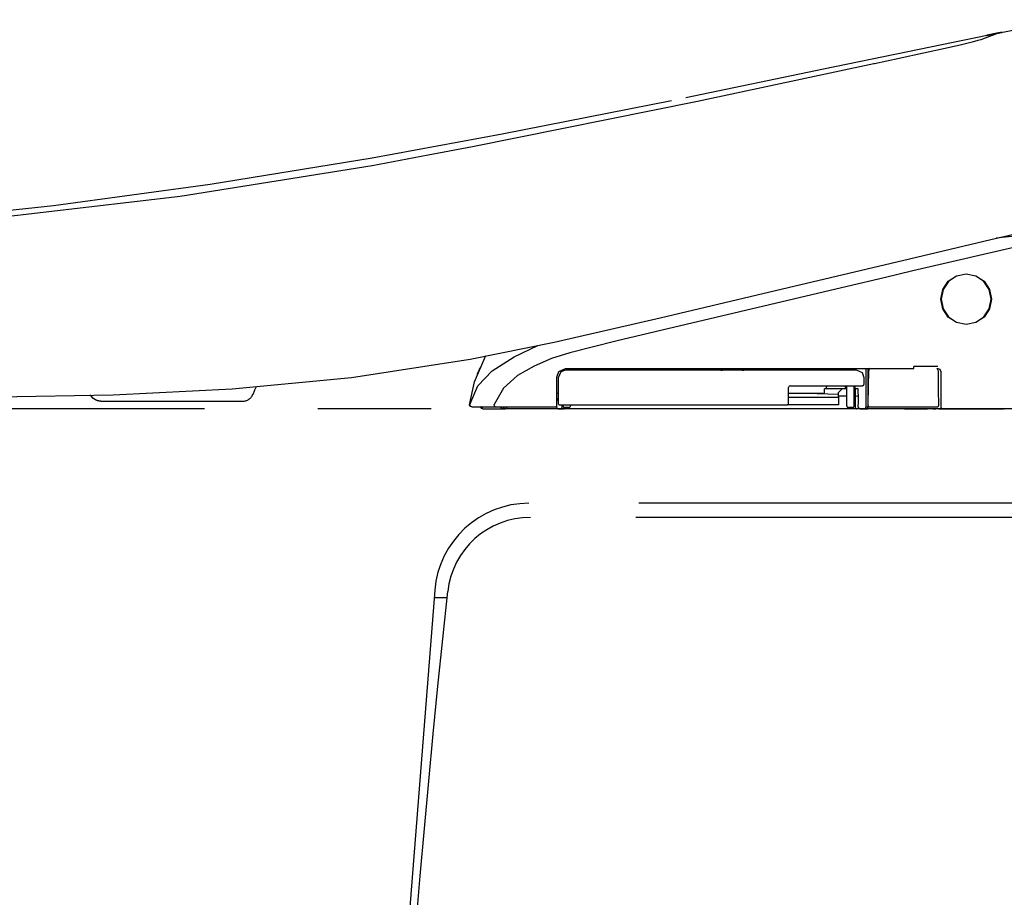
# Model space of a CAD drawing. Units: millimetres. Extents: x -395 to -10, y 7 to 287.
# Drawn here: x -117 to -104, y 136 to 147 of the extents above; entities that cross this region are included whole.
import ezdxf

# ---------------------------------------------------------------- set-up
doc = ezdxf.new("R2010")
doc.units = ezdxf.units.MM
doc.linetypes.add('PHANTOM', pattern=[15, 7.5, -1.5, 1.5, -1.5, 1.5, -1.5])
doc.styles.get("Standard").update_dxf_attribs({"font": 'ROMANS', "bigfont": 'BIGFONT'})
doc.dimstyles.new('ISO-25', dxfattribs={"dimtxt": 2.5, "dimasz": 2.5, "dimexe": 1.25, "dimexo": 0.625, "dimtad": 1, "dimtxsty": 'Standard', "dimcen": 2.5, "dimadec": 0, "dimazin": 0, "dimtfac": 1, "dimtmove": 0, "dimatfit": 3, "dimfxl": 1, "dimarcsym": 0})

# ---------------------------------------------------------------- blocks, each defined once
blk = doc.blocks.new('VIS-UWFDA_N0009')
at = {"color": 112, "linetype": 'PHANTOM'}
for p, q in [((-107.988, 142.673), (-107.966, 142.673)), ((-107.705, 142.671), (-107.988, 142.673)), ((-107.966, 142.673), (-107.966, 142.681)), ((-107.705, 142.671), (-107.705, 142.683)), ((-107.683, 142.671), (-107.705, 142.671)), ((-107.683, 142.683), (-107.683, 142.671)), ((-106.043, 142.699), (-106.043, 142.189)), ((-106.018, 142.696), (-106.018, 142.699)), ((-106.616, 142.389), (-106.616, 142.429)), ((-106.579, 142.429), (-106.616, 142.429)), ((-106.592, 142.469), (-106.592, 142.454)), ((-106.323, 142.429), (-106.579, 142.429)), ((-106.383, 142.429), (-106.433, 142.379)), ((-106.343, 142.454), (-106.343, 142.469)), ((-106.323, 142.204), (-106.323, 142.469)), ((-106.223, 142.204), (-106.223, 142.469)), ((-106.223, 142.429), (-106.213, 142.429)), ((-106.641, 142.364), (-107.093, 142.364)), ((-107.093, 142.317), (-106.433, 142.317)), ((-106.433, 142.354), (-106.855, 142.364)), ((-106.433, 142.329), (-106.433, 142.379)), ((-106.433, 142.329), (-106.433, 142.216)), ((-106.323, 142.329), (-106.433, 142.329)), ((-99.823, 142.164), (-126.973, 142.164)), ((-110.888, 142.164), (-110.838, 142.164)), ((-110.138, 142.164), (-110.838, 142.164)), ((-110.113, 142.164), (-110.063, 142.164)), ((-110.078, 142.215), (-110.078, 142.204)), ((-106.238, 142.164), (-110.063, 142.164)), ((-110.003, 142.179), (-110.053, 142.179)), ((-109.978, 142.215), (-109.978, 142.204)), ((-106.433, 142.216), (-107.111, 142.216)), ((-106.248, 142.179), (-106.298, 142.179)), ((-106.188, 142.164), (-106.238, 142.164)), ((-106.093, 142.164), (-106.043, 142.164)), ((-106.068, 142.189), (-106.043, 142.189)), ((-106.043, 142.164), (-106.043, 142.189)), ((-106.043, 142.189), (-106.018, 142.189)), ((-105.103, 142.164), (-106.043, 142.164)), ((-105.25, 142.164), (-105.253, 142.164)), ((-105.2, 142.163), (-105.25, 142.164)), ((-105.183, 142.163), (-105.2, 142.163)), ((-105.103, 142.164), (-105.053, 142.164)), ((-101.573, 140.914), (-110.528, 140.914)), ((-101.573, 140.914), (-110.516, 140.914)), ((-101.613, 140.727), (-110.51, 140.727)), ((-111.774, 139.766), (-112.566, 129.7)), ((-111.613, 139.664), (-111.782, 139.664))]:
    blk.add_line(p, q, dxfattribs=at)
for points in [[(-104.308, 147.137), (-103.806, 147.233), (-103.16, 147.311)], [(-108.451, 146.283), (-106.632, 146.659), (-105.514, 146.89), (-104.464, 147.105)], [(-104.32, 147.134), (-104.362, 147.117), (-104.432, 147.09), (-104.55, 147.047)], [(-104.469, 147.104), (-104.475, 147.103), (-104.475, 147.103), (-104.475, 147.103), (-104.475, 147.103), (-104.475, 147.103), (-104.475, 147.103), (-104.475, 147.103), (-104.475, 147.103), (-104.475, 147.103), (-104.475, 147.103), (-104.469, 147.104)], [(-104.469, 147.104), (-104.475, 147.103), (-104.475, 147.103), (-104.475, 147.103), (-104.475, 147.103), (-104.475, 147.103), (-104.475, 147.103), (-104.475, 147.103), (-104.475, 147.103), (-104.475, 147.103), (-104.469, 147.104)], [(-104.398, 147.119), (-104.419, 147.115), (-104.438, 147.111), (-104.453, 147.108), (-104.469, 147.104)], [(-104.469, 147.104), (-104.46, 147.106), (-104.447, 147.109), (-104.429, 147.112), (-104.398, 147.119)], [(-104.468, 147.105), (-104.469, 147.104), (-104.469, 147.104)], [(-104.469, 147.104), (-104.469, 147.104), (-104.468, 147.105)], [(-104.467, 147.105), (-104.457, 147.107), (-104.444, 147.11)], [(-104.444, 147.109), (-104.454, 147.107), (-104.467, 147.105)], [(-104.467, 147.105), (-104.467, 147.105), (-104.467, 147.105)], [(-104.459, 147.106), (-104.448, 147.109), (-104.436, 147.111), (-104.422, 147.114), (-104.398, 147.119)], [(-104.434, 147.111), (-104.449, 147.108), (-104.45, 147.108), (-104.45, 147.108), (-104.45, 147.108), (-104.45, 147.108), (-104.45, 147.108), (-104.45, 147.108), (-104.45, 147.108), (-104.45, 147.108), (-104.45, 147.108), (-104.45, 147.108), (-104.45, 147.108), (-104.449, 147.108), (-104.434, 147.111)], [(-104.444, 147.11), (-104.443, 147.11), (-104.441, 147.11), (-104.438, 147.111), (-104.431, 147.112)], [(-104.431, 147.112), (-104.436, 147.111), (-104.439, 147.11), (-104.442, 147.11), (-104.444, 147.109)], [(-104.444, 147.11), (-104.444, 147.11)], [(-104.444, 147.109), (-104.444, 147.109)], [(-104.405, 147.117), (-104.412, 147.116), (-104.418, 147.115), (-104.425, 147.113), (-104.434, 147.111)], [(-104.434, 147.111), (-104.428, 147.113), (-104.422, 147.114), (-104.415, 147.115), (-104.405, 147.117)], [(-104.431, 147.112), (-104.382, 147.122), (-104.319, 147.135)], [(-104.319, 147.135), (-104.368, 147.125), (-104.431, 147.112)], [(-104.341, 147.13), (-104.355, 147.127), (-104.369, 147.125), (-104.383, 147.122), (-104.405, 147.117)], [(-104.405, 147.117), (-104.391, 147.12), (-104.377, 147.123), (-104.363, 147.126), (-104.341, 147.13)], [(-104.398, 147.119), (-104.387, 147.121), (-104.376, 147.123), (-104.365, 147.125), (-104.348, 147.129)], [(-104.348, 147.129), (-104.359, 147.127), (-104.37, 147.124), (-104.381, 147.122), (-104.398, 147.119)], [(-104.398, 147.119), (-104.387, 147.121), (-104.376, 147.123), (-104.365, 147.125), (-104.348, 147.129)], [(-104.364, 147.126), (-104.351, 147.128), (-104.335, 147.132)], [(-104.349, 147.129), (-104.336, 147.131), (-104.319, 147.135)], [(-104.319, 147.135), (-104.333, 147.132), (-104.349, 147.129)], [(-104.342, 147.13), (-104.345, 147.13), (-104.349, 147.129)], [(-104.349, 147.129), (-104.346, 147.129), (-104.342, 147.13)], [(-104.349, 147.129), (-104.349, 147.129)], [(-104.319, 147.135), (-104.325, 147.133), (-104.332, 147.132), (-104.338, 147.131), (-104.348, 147.129)], [(-104.348, 147.129), (-104.342, 147.13), (-104.335, 147.131), (-104.329, 147.133), (-104.32, 147.134)], [(-104.319, 147.135), (-104.324, 147.134), (-104.329, 147.133), (-104.334, 147.132), (-104.342, 147.13)], [(-104.342, 147.13), (-104.336, 147.131), (-104.331, 147.132), (-104.326, 147.133), (-104.319, 147.135)], [(-104.319, 147.135), (-104.324, 147.134), (-104.329, 147.133), (-104.334, 147.132), (-104.341, 147.13)], [(-104.341, 147.13), (-104.336, 147.131), (-104.331, 147.132), (-104.327, 147.133), (-104.32, 147.135)], [(-104.32, 147.134), (-104.307, 147.137), (-104.296, 147.139), (-104.287, 147.141), (-104.277, 147.143)], [(-104.32, 147.135), (-104.318, 147.135), (-104.316, 147.135), (-104.315, 147.136), (-104.312, 147.136)], [(-104.32, 147.135), (-104.32, 147.135), (-104.32, 147.134)], [(-104.319, 147.135), (-104.319, 147.135), (-104.32, 147.135)], [(-104.279, 147.143), (-104.296, 147.139), (-104.319, 147.135)], [(-104.319, 147.135), (-104.301, 147.138), (-104.279, 147.143)], [(-104.277, 147.143), (-104.283, 147.142), (-104.29, 147.141), (-104.3, 147.139), (-104.319, 147.135)], [(-104.302, 147.138), (-104.31, 147.137), (-104.319, 147.135)], [(-104.319, 147.135), (-104.312, 147.136), (-104.302, 147.138)], [(-104.312, 147.136), (-104.314, 147.136), (-104.315, 147.135), (-104.317, 147.135), (-104.319, 147.135)], [(-104.319, 147.135), (-104.319, 147.135), (-104.319, 147.135)], [(-104.319, 147.135), (-104.319, 147.135), (-104.319, 147.135)], [(-104.319, 147.135), (-104.319, 147.135), (-104.319, 147.135)], [(-104.319, 147.135), (-104.319, 147.135), (-104.319, 147.135)], [(-104.319, 147.135), (-104.319, 147.135), (-104.319, 147.135)], [(-104.316, 147.135), (-104.317, 147.135), (-104.319, 147.135)], [(-104.319, 147.135), (-104.319, 147.135), (-104.319, 147.135)], [(-104.319, 147.135), (-104.319, 147.135), (-104.319, 147.135)], [(-104.319, 147.135), (-104.318, 147.135), (-104.316, 147.135)], [(-104.319, 147.135), (-104.319, 147.135), (-104.319, 147.135)], [(-104.302, 147.138), (-104.302, 147.138), (-104.303, 147.138), (-104.316, 147.135)], [(-104.316, 147.135), (-104.303, 147.138), (-104.302, 147.138), (-104.302, 147.138)], [(-104.312, 147.136), (-104.297, 147.139), (-104.296, 147.139), (-104.296, 147.139), (-104.296, 147.139), (-104.296, 147.139), (-104.296, 147.139), (-104.296, 147.139), (-104.296, 147.139), (-104.296, 147.139), (-104.296, 147.139), (-104.296, 147.139), (-104.296, 147.139), (-104.297, 147.139), (-104.312, 147.136)], [(-104.302, 147.138), (-104.302, 147.138)], [(-104.302, 147.138), (-104.302, 147.138)], [(-104.279, 147.143), (-104.279, 147.143), (-104.279, 147.143), (-104.279, 147.143), (-104.279, 147.143), (-104.279, 147.143)], [(-104.277, 147.143), (-104.271, 147.144), (-104.271, 147.145), (-104.271, 147.145), (-104.271, 147.145), (-104.271, 147.145), (-104.271, 147.145), (-104.271, 147.145), (-104.271, 147.145), (-104.271, 147.144), (-104.277, 147.143)], [(-104.277, 147.143), (-104.271, 147.144), (-104.271, 147.144), (-104.271, 147.144), (-104.271, 147.144), (-104.271, 147.144), (-104.271, 147.144), (-104.271, 147.144), (-104.271, 147.144), (-104.271, 147.144), (-104.271, 147.144), (-104.277, 147.143)], [(-104.55, 147.047), (-104.589, 147.034), (-104.663, 147.014), (-104.804, 146.98), (-105.021, 146.93), (-105.308, 146.867), (-105.628, 146.798), (-105.956, 146.728)], [(-105.965, 146.726), (-108.3, 146.231), (-111.277, 145.628)], [(-105.956, 146.728), (-105.96, 146.727), (-105.965, 146.726)], [(-112.604, 145.483), (-110.884, 145.8), (-108.643, 146.244)], [(-111.277, 145.628), (-111.861, 145.517), (-112.604, 145.38)], [(-126.328, 144.215), (-124.558, 144.28), (-122.706, 144.364), (-120.759, 144.483), (-118.823, 144.641), (-116.819, 144.855), (-114.748, 145.134), (-112.604, 145.483)], [(-112.604, 145.38), (-115.144, 144.972), (-117.683, 144.674), (-120.177, 144.468), (-121.523, 144.386), (-122.804, 144.324), (-123.981, 144.28), (-124.651, 144.259), (-125.237, 144.242), (-125.716, 144.23), (-126.063, 144.221), (-126.266, 144.217), (-126.328, 144.215)], [(-105.493, 144.147), (-104.954, 144.274), (-104.415, 144.402), (-103.878, 144.529), (-103.067, 144.721)], [(-102.489, 144.667), (-102.844, 144.587), (-103.266, 144.493), (-103.711, 144.392), (-105.447, 143.988)], [(-103.025, 144.564), (-103.303, 144.531), (-103.593, 144.501), (-103.888, 144.471), (-104.346, 144.419)], [(-108.79, 143.366), (-107.34, 143.71), (-105.493, 144.147)], [(-105.447, 143.988), (-105.83, 143.898), (-106.318, 143.783)], [(-104.743, 143.279), (-104.743, 143.279), (-104.872, 143.305), (-104.98, 143.378), (-105.053, 143.486), (-105.078, 143.615), (-105.052, 143.743), (-104.98, 143.851), (-104.871, 143.924), (-104.743, 143.949), (-104.615, 143.924), (-104.506, 143.851), (-104.433, 143.742), (-104.408, 143.614), (-104.434, 143.486), (-104.506, 143.377), (-104.615, 143.305), (-104.743, 143.279)], [(-104.413, 143.614), (-104.413, 143.614), (-104.438, 143.74), (-104.51, 143.847), (-104.616, 143.919), (-104.743, 143.944), (-104.869, 143.919), (-104.976, 143.848), (-105.048, 143.741), (-105.073, 143.614), (-105.048, 143.488), (-104.977, 143.381), (-104.869, 143.309), (-104.743, 143.284), (-104.617, 143.309), (-104.51, 143.381), (-104.438, 143.488), (-104.413, 143.614)], [(-106.318, 143.783), (-108.767, 143.203), (-109.379, 143.058), (-109.989, 142.905), (-110.229, 142.827), (-110.461, 142.729), (-110.679, 142.604), (-110.867, 142.437), (-110.99, 142.22)], [(-111.307, 142.82), (-110.196, 143.043), (-108.79, 143.366)], [(-111.31, 142.219), (-111.203, 142.467), (-111.016, 142.664), (-110.725, 142.852), (-110.412, 142.999)], [(-119.689, 142.314), (-117.878, 142.317), (-116.032, 142.347), (-114.454, 142.426), (-112.876, 142.579), (-111.307, 142.82)], [(-111.313, 142.217), (-111.248, 142.519), (-111.097, 142.869)], [(-111.176, 142.705), (-111.185, 142.687), (-111.192, 142.67), (-111.199, 142.654), (-111.207, 142.636)], [(-110.158, 142.584), (-110.132, 142.658), (-110.043, 142.699)], [(-110.043, 142.674), (-110.107, 142.651), (-110.143, 142.574)], [(-110.043, 142.699), (-108.016, 142.699), (-105.435, 142.699)], [(-106.193, 142.674), (-107.887, 142.674), (-110.043, 142.674)], [(-106.093, 142.574), (-106.116, 142.638), (-106.193, 142.674)], [(-106.068, 142.189), (-106.068, 142.414), (-106.068, 142.699)], [(-106.014, 142.7), (-106.022, 142.693), (-106.028, 142.685), (-106.032, 142.675), (-106.035, 142.66)], [(-105.118, 142.725), (-105.258, 142.725), (-105.435, 142.725)], [(-105.435, 142.699), (-105.435, 142.699), (-105.435, 142.699), (-105.435, 142.699), (-105.435, 142.699), (-105.435, 142.701), (-105.435, 142.725)], [(-105.132, 142.699), (-105.126, 142.699), (-105.118, 142.699)], [(-105.111, 142.66), (-105.113, 142.67), (-105.116, 142.68), (-105.121, 142.688), (-105.132, 142.699)], [(-105.118, 142.699), (-105.093, 142.69), (-105.078, 142.659)], [(-111.211, 142.621), (-111.209, 142.629), (-111.206, 142.636)], [(-110.158, 142.214), (-110.158, 142.377), (-110.158, 142.584)], [(-110.143, 142.574), (-110.143, 142.427), (-110.143, 142.24)], [(-106.093, 142.494), (-106.093, 142.529), (-106.093, 142.574)], [(-106.035, 142.66), (-106.038, 142.464), (-106.043, 142.215)], [(-105.104, 142.215), (-105.107, 142.411), (-105.111, 142.66)], [(-105.078, 142.659), (-105.078, 142.452), (-105.078, 142.189)], [(-114.14, 142.454), (-114.16, 142.408), (-114.184, 142.348)], [(-107.068, 142.469), (-107.084, 142.463), (-107.093, 142.444)], [(-107.093, 142.24), (-107.093, 142.33), (-107.093, 142.444)], [(-107.068, 142.469), (-106.65, 142.469), (-106.118, 142.469)], [(-106.579, 142.429), (-106.58, 142.429), (-106.58, 142.429), (-106.58, 142.429), (-106.581, 142.429), (-106.581, 142.429), (-106.581, 142.43), (-106.582, 142.43), (-106.582, 142.43), (-106.583, 142.43), (-106.583, 142.43), (-106.583, 142.431), (-106.584, 142.431), (-106.584, 142.431), (-106.585, 142.432), (-106.585, 142.432), (-106.585, 142.432), (-106.586, 142.433), (-106.586, 142.433), (-106.586, 142.434), (-106.587, 142.434), (-106.587, 142.434), (-106.587, 142.435), (-106.588, 142.435), (-106.588, 142.436), (-106.588, 142.437), (-106.588, 142.437), (-106.589, 142.438), (-106.589, 142.438), (-106.589, 142.439), (-106.589, 142.439), (-106.59, 142.44), (-106.59, 142.441), (-106.59, 142.441), (-106.59, 142.442), (-106.59, 142.443), (-106.591, 142.444), (-106.591, 142.444), (-106.591, 142.445), (-106.591, 142.446), (-106.591, 142.446), (-106.591, 142.447), (-106.591, 142.448), (-106.592, 142.449), (-106.592, 142.449), (-106.592, 142.45), (-106.592, 142.451), (-106.592, 142.452), (-106.592, 142.453), (-106.592, 142.453), (-106.592, 142.454)], [(-106.213, 142.429), (-106.213, 142.381), (-106.213, 142.319)], [(-106.192, 142.429), (-106.212, 142.429), (-106.213, 142.429), (-106.213, 142.429), (-106.213, 142.429)], [(-106.212, 142.429), (-106.212, 142.447), (-106.212, 142.469)], [(-106.171, 142.429), (-106.175, 142.429), (-106.192, 142.429)], [(-106.169, 142.34), (-106.17, 142.379), (-106.171, 142.429)], [(-116.293, 142.301), (-116.312, 142.32), (-116.338, 142.342)], [(-116.193, 142.264), (-116.196, 142.264), (-116.198, 142.264), (-116.2, 142.264), (-116.202, 142.264), (-116.205, 142.265), (-116.207, 142.265), (-116.209, 142.265), (-116.211, 142.265), (-116.214, 142.266), (-116.216, 142.266), (-116.218, 142.266), (-116.22, 142.267), (-116.223, 142.267), (-116.225, 142.268), (-116.227, 142.268), (-116.229, 142.269), (-116.232, 142.269), (-116.234, 142.27), (-116.236, 142.27), (-116.238, 142.271), (-116.24, 142.272), (-116.243, 142.273), (-116.245, 142.273), (-116.247, 142.274), (-116.249, 142.275), (-116.251, 142.276), (-116.253, 142.277), (-116.255, 142.278), (-116.257, 142.279), (-116.259, 142.28), (-116.261, 142.281), (-116.263, 142.282), (-116.265, 142.283), (-116.267, 142.284), (-116.269, 142.285), (-116.271, 142.286), (-116.273, 142.287), (-116.275, 142.289), (-116.277, 142.29), (-116.279, 142.291), (-116.281, 142.292), (-116.283, 142.294), (-116.285, 142.295), (-116.286, 142.297), (-116.288, 142.298), (-116.29, 142.299), (-116.292, 142.301), (-116.293, 142.302), (-116.295, 142.304), (-116.297, 142.306)], [(-110.143, 142.364), (-110.158, 142.364)], [(-110.143, 142.296), (-110.15, 142.296), (-110.158, 142.296)], [(-110.158, 142.284), (-110.154, 142.284), (-110.149, 142.284)], [(-110.149, 142.284), (-110.146, 142.284), (-110.143, 142.284)], [(-106.213, 142.34), (-106.213, 142.339), (-106.213, 142.339), (-106.213, 142.339), (-106.213, 142.339), (-106.213, 142.339), (-106.213, 142.338), (-106.213, 142.338), (-106.213, 142.338), (-106.213, 142.338), (-106.214, 142.338), (-106.214, 142.337), (-106.214, 142.337), (-106.214, 142.337), (-106.214, 142.337), (-106.214, 142.337), (-106.214, 142.337), (-106.214, 142.336), (-106.215, 142.336), (-106.215, 142.336), (-106.215, 142.336), (-106.215, 142.336), (-106.215, 142.335), (-106.215, 142.335), (-106.216, 142.335), (-106.216, 142.335), (-106.216, 142.335), (-106.216, 142.335), (-106.216, 142.334), (-106.217, 142.334), (-106.217, 142.334), (-106.217, 142.334), (-106.217, 142.334), (-106.218, 142.334), (-106.218, 142.333), (-106.218, 142.333), (-106.218, 142.333), (-106.219, 142.333), (-106.219, 142.333), (-106.219, 142.333), (-106.22, 142.333), (-106.22, 142.332), (-106.22, 142.332), (-106.221, 142.332), (-106.221, 142.332), (-106.221, 142.332), (-106.222, 142.332), (-106.222, 142.332), (-106.222, 142.331), (-106.223, 142.331), (-106.223, 142.331)], [(-106.191, 142.329), (-106.207, 142.326), (-106.212, 142.323), (-106.213, 142.319)], [(-106.213, 142.319), (-106.213, 142.262), (-106.213, 142.189)], [(-106.169, 142.34), (-106.171, 142.336), (-106.176, 142.333), (-106.191, 142.329)], [(-106.191, 142.329), (-106.191, 142.329), (-106.191, 142.329)], [(-106.17, 142.189), (-106.169, 142.255), (-106.169, 142.34)], [(-116.193, 142.264), (-115.265, 142.264), (-114.405, 142.264), (-114.324, 142.264), (-114.32, 142.264), (-114.319, 142.264), (-114.319, 142.264), (-114.319, 142.264), (-114.319, 142.264), (-114.32, 142.264)], [(-111.288, 142.189), (-111.305, 142.196), (-111.313, 142.217)], [(-111.285, 142.189), (-111.303, 142.196), (-111.31, 142.219)], [(-111.285, 142.189), (-111.285, 142.189), (-111.283, 142.189), (-111.257, 142.189)], [(-111.257, 142.189), (-111.131, 142.189), (-110.972, 142.189)], [(-111.164, 142.183), (-111.164, 142.183), (-111.164, 142.183), (-111.164, 142.184), (-111.164, 142.184), (-111.164, 142.184), (-111.164, 142.184), (-111.164, 142.184), (-111.164, 142.184), (-111.164, 142.184), (-111.164, 142.184), (-111.164, 142.184), (-111.164, 142.185), (-111.164, 142.185), (-111.164, 142.185), (-111.164, 142.185), (-111.164, 142.185), (-111.164, 142.185), (-111.164, 142.185), (-111.164, 142.185), (-111.164, 142.186), (-111.164, 142.186), (-111.164, 142.186), (-111.164, 142.186), (-111.164, 142.186), (-111.164, 142.186), (-111.164, 142.186), (-111.164, 142.186), (-111.164, 142.187), (-111.164, 142.187), (-111.165, 142.187), (-111.165, 142.187), (-111.165, 142.187), (-111.165, 142.187), (-111.165, 142.187), (-111.165, 142.187), (-111.165, 142.187), (-111.165, 142.188), (-111.165, 142.188), (-111.165, 142.188), (-111.165, 142.188), (-111.165, 142.188), (-111.165, 142.188), (-111.165, 142.188), (-111.165, 142.188), (-111.165, 142.189), (-111.165, 142.189), (-111.165, 142.189), (-111.165, 142.189), (-111.165, 142.189), (-111.165, 142.189)], [(-111.14, 142.164), (-111.154, 142.169), (-111.165, 142.189)], [(-111.164, 142.189), (-111.157, 142.172), (-111.139, 142.164)], [(-111.138, 142.164), (-111.138, 142.164), (-111.139, 142.164), (-111.14, 142.164), (-111.141, 142.164), (-111.141, 142.164), (-111.142, 142.165), (-111.143, 142.165), (-111.144, 142.165), (-111.144, 142.165), (-111.145, 142.165), (-111.146, 142.166), (-111.147, 142.166), (-111.147, 142.166), (-111.148, 142.167), (-111.149, 142.167), (-111.15, 142.167), (-111.15, 142.168), (-111.151, 142.168), (-111.152, 142.168), (-111.152, 142.169), (-111.153, 142.169), (-111.153, 142.17), (-111.154, 142.17), (-111.155, 142.171), (-111.155, 142.171), (-111.156, 142.172), (-111.156, 142.173), (-111.157, 142.173), (-111.157, 142.174), (-111.158, 142.174), (-111.158, 142.175), (-111.159, 142.176), (-111.159, 142.176), (-111.159, 142.177), (-111.16, 142.178), (-111.16, 142.179), (-111.16, 142.179), (-111.161, 142.18), (-111.161, 142.181), (-111.161, 142.181), (-111.162, 142.182), (-111.162, 142.183), (-111.162, 142.184), (-111.162, 142.184), (-111.162, 142.185), (-111.162, 142.186), (-111.162, 142.187), (-111.162, 142.188), (-111.163, 142.188), (-111.163, 142.189)], [(-111.138, 142.164), (-111.139, 142.164), (-111.14, 142.164), (-111.14, 142.164), (-111.141, 142.164), (-111.142, 142.164), (-111.143, 142.165), (-111.144, 142.165), (-111.144, 142.165), (-111.145, 142.165), (-111.146, 142.165), (-111.147, 142.166), (-111.147, 142.166), (-111.148, 142.166), (-111.149, 142.167), (-111.149, 142.167), (-111.15, 142.167), (-111.151, 142.168), (-111.151, 142.168), (-111.152, 142.168), (-111.153, 142.169), (-111.153, 142.169), (-111.154, 142.17), (-111.155, 142.17), (-111.155, 142.171), (-111.156, 142.171), (-111.156, 142.172), (-111.157, 142.173), (-111.157, 142.173), (-111.158, 142.174), (-111.158, 142.174), (-111.159, 142.175), (-111.159, 142.176), (-111.16, 142.176), (-111.16, 142.177), (-111.16, 142.178), (-111.161, 142.179), (-111.161, 142.179), (-111.161, 142.18), (-111.162, 142.181), (-111.162, 142.181), (-111.162, 142.182), (-111.162, 142.183), (-111.162, 142.184), (-111.163, 142.184), (-111.163, 142.185), (-111.163, 142.186), (-111.163, 142.187), (-111.163, 142.188), (-111.163, 142.188), (-111.163, 142.189)], [(-111.138, 142.164), (-111.139, 142.164), (-111.14, 142.164), (-111.141, 142.164), (-111.142, 142.164), (-111.142, 142.164), (-111.143, 142.165), (-111.144, 142.165), (-111.145, 142.165), (-111.145, 142.165), (-111.146, 142.165), (-111.147, 142.166), (-111.148, 142.166), (-111.148, 142.166), (-111.149, 142.167), (-111.15, 142.167), (-111.15, 142.167), (-111.151, 142.168), (-111.152, 142.168), (-111.152, 142.168), (-111.153, 142.169), (-111.154, 142.169), (-111.154, 142.17), (-111.155, 142.17), (-111.156, 142.171), (-111.156, 142.171), (-111.157, 142.172), (-111.157, 142.173), (-111.158, 142.173), (-111.158, 142.174), (-111.159, 142.174), (-111.159, 142.175), (-111.16, 142.176), (-111.16, 142.176), (-111.16, 142.177), (-111.161, 142.178), (-111.161, 142.179), (-111.161, 142.179), (-111.162, 142.18), (-111.162, 142.181), (-111.162, 142.181), (-111.162, 142.182), (-111.163, 142.183), (-111.163, 142.184), (-111.163, 142.184), (-111.163, 142.185), (-111.163, 142.186), (-111.163, 142.187), (-111.163, 142.188), (-111.163, 142.188), (-111.163, 142.189)], [(-111.138, 142.164), (-111.138, 142.164), (-111.138, 142.164), (-111.138, 142.164), (-111.139, 142.164), (-111.139, 142.164), (-111.139, 142.165), (-111.139, 142.165), (-111.14, 142.165), (-111.14, 142.165), (-111.14, 142.165), (-111.141, 142.166), (-111.141, 142.166), (-111.141, 142.166), (-111.141, 142.167), (-111.142, 142.167), (-111.142, 142.167), (-111.142, 142.168), (-111.142, 142.168), (-111.143, 142.168), (-111.143, 142.169), (-111.143, 142.169), (-111.143, 142.17), (-111.144, 142.17), (-111.144, 142.171), (-111.144, 142.171), (-111.144, 142.172), (-111.144, 142.173), (-111.145, 142.173), (-111.145, 142.174), (-111.145, 142.174), (-111.145, 142.175), (-111.145, 142.176), (-111.145, 142.176), (-111.145, 142.177), (-111.146, 142.178), (-111.146, 142.179), (-111.146, 142.179), (-111.146, 142.18), (-111.146, 142.181), (-111.146, 142.181), (-111.146, 142.182), (-111.146, 142.183), (-111.146, 142.184), (-111.146, 142.184), (-111.147, 142.185), (-111.147, 142.186), (-111.147, 142.187), (-111.147, 142.188), (-111.147, 142.188), (-111.147, 142.189)], [(-111.138, 142.164), (-111.029, 142.164), (-110.888, 142.164)], [(-110.972, 142.189), (-110.98, 142.192), (-110.986, 142.199), (-110.99, 142.22)], [(-110.972, 142.189), (-110.965, 142.189), (-110.957, 142.189), (-110.949, 142.189), (-110.935, 142.189)], [(-110.935, 142.189), (-110.604, 142.189), (-110.183, 142.189)], [(-110.888, 142.164), (-110.888, 142.164), (-110.889, 142.164), (-110.889, 142.164), (-110.889, 142.164), (-110.889, 142.164), (-110.889, 142.165), (-110.89, 142.165), (-110.89, 142.165), (-110.89, 142.165), (-110.89, 142.165), (-110.89, 142.166), (-110.89, 142.166), (-110.891, 142.166), (-110.891, 142.167), (-110.891, 142.167), (-110.891, 142.167), (-110.891, 142.168), (-110.892, 142.168), (-110.892, 142.168), (-110.892, 142.169), (-110.892, 142.169), (-110.892, 142.17), (-110.892, 142.17), (-110.893, 142.171), (-110.893, 142.171), (-110.893, 142.172), (-110.893, 142.173), (-110.893, 142.173), (-110.893, 142.174), (-110.893, 142.174), (-110.893, 142.175), (-110.894, 142.176), (-110.894, 142.176), (-110.894, 142.177), (-110.894, 142.178), (-110.894, 142.179), (-110.894, 142.179), (-110.894, 142.18), (-110.894, 142.181), (-110.894, 142.181), (-110.894, 142.182), (-110.894, 142.183), (-110.894, 142.184), (-110.894, 142.184), (-110.894, 142.185), (-110.894, 142.186), (-110.895, 142.187), (-110.895, 142.188), (-110.895, 142.188), (-110.895, 142.189)], [(-110.826, 142.189), (-110.826, 142.188), (-110.826, 142.188), (-110.826, 142.187), (-110.826, 142.186), (-110.826, 142.185), (-110.826, 142.184), (-110.826, 142.184), (-110.826, 142.183), (-110.827, 142.182), (-110.827, 142.181), (-110.827, 142.181), (-110.827, 142.18), (-110.827, 142.179), (-110.827, 142.179), (-110.827, 142.178), (-110.828, 142.177), (-110.828, 142.176), (-110.828, 142.176), (-110.828, 142.175), (-110.828, 142.174), (-110.829, 142.174), (-110.829, 142.173), (-110.829, 142.173), (-110.829, 142.172), (-110.83, 142.171), (-110.83, 142.171), (-110.83, 142.17), (-110.83, 142.17), (-110.831, 142.169), (-110.831, 142.169), (-110.831, 142.168), (-110.832, 142.168), (-110.832, 142.168), (-110.832, 142.167), (-110.833, 142.167), (-110.833, 142.167), (-110.833, 142.166), (-110.834, 142.166), (-110.834, 142.166), (-110.834, 142.165), (-110.835, 142.165), (-110.835, 142.165), (-110.835, 142.165), (-110.836, 142.165), (-110.836, 142.164), (-110.837, 142.164), (-110.837, 142.164), (-110.837, 142.164), (-110.838, 142.164), (-110.838, 142.164)], [(-110.163, 142.2), (-110.163, 142.195), (-110.163, 142.189)], [(-110.138, 142.164), (-110.127, 142.164), (-110.113, 142.164)], [(-110.118, 142.215), (-108.798, 142.215), (-107.118, 142.215)], [(-110.088, 142.189), (-110.088, 142.2), (-110.088, 142.215)], [(-106.147, 142.164), (-106.152, 142.164), (-106.16, 142.164), (-106.17, 142.164), (-106.188, 142.164)], [(-106.145, 142.164), (-106.145, 142.164), (-106.146, 142.164), (-106.147, 142.164), (-106.148, 142.164), (-106.148, 142.164), (-106.149, 142.165), (-106.15, 142.165), (-106.151, 142.165), (-106.151, 142.165), (-106.152, 142.165), (-106.153, 142.166), (-106.154, 142.166), (-106.154, 142.166), (-106.155, 142.167), (-106.156, 142.167), (-106.157, 142.167), (-106.157, 142.168), (-106.158, 142.168), (-106.159, 142.168), (-106.159, 142.169), (-106.16, 142.169), (-106.16, 142.17), (-106.161, 142.17), (-106.162, 142.171), (-106.162, 142.171), (-106.163, 142.172), (-106.163, 142.173), (-106.164, 142.173), (-106.164, 142.174), (-106.165, 142.174), (-106.165, 142.175), (-106.166, 142.176), (-106.166, 142.176), (-106.166, 142.177), (-106.167, 142.178), (-106.167, 142.179), (-106.167, 142.179), (-106.168, 142.18), (-106.168, 142.181), (-106.168, 142.181), (-106.169, 142.182), (-106.169, 142.183), (-106.169, 142.184), (-106.169, 142.185), (-106.169, 142.185), (-106.169, 142.186), (-106.169, 142.187), (-106.169, 142.188), (-106.169, 142.188), (-106.17, 142.189)], [(-106.145, 142.164), (-106.144, 142.164), (-106.144, 142.164)], [(-106.144, 142.164), (-106.121, 142.164), (-106.093, 142.164)], [(-106.018, 142.189), (-105.626, 142.189), (-105.129, 142.189)], [(-105.558, 142.164), (-105.503, 142.164), (-105.433, 142.164)], [(-105.433, 142.164), (-105.355, 142.164), (-105.254, 142.164)], [(-105.25, 142.164), (-105.25, 142.164), (-105.25, 142.164), (-105.25, 142.164), (-105.251, 142.164), (-105.251, 142.164), (-105.251, 142.164), (-105.251, 142.164), (-105.251, 142.164), (-105.251, 142.164), (-105.251, 142.164), (-105.251, 142.164), (-105.251, 142.164), (-105.251, 142.164), (-105.251, 142.164), (-105.251, 142.164), (-105.251, 142.164), (-105.251, 142.164), (-105.251, 142.164), (-105.251, 142.164), (-105.251, 142.164), (-105.251, 142.164), (-105.251, 142.164), (-105.251, 142.164), (-105.251, 142.164), (-105.251, 142.164), (-105.251, 142.164), (-105.251, 142.164), (-105.251, 142.164), (-105.251, 142.164), (-105.251, 142.164), (-105.251, 142.164), (-105.251, 142.164), (-105.252, 142.164), (-105.252, 142.164), (-105.252, 142.164), (-105.252, 142.164), (-105.252, 142.164), (-105.252, 142.164), (-105.252, 142.164), (-105.252, 142.164), (-105.252, 142.164), (-105.252, 142.164), (-105.252, 142.164), (-105.252, 142.164), (-105.252, 142.164), (-105.252, 142.164), (-105.252, 142.164), (-105.252, 142.164), (-105.252, 142.164), (-105.252, 142.164)], [(-105.2, 142.163), (-105.2, 142.163), (-105.201, 142.163), (-105.201, 142.163), (-105.201, 142.163), (-105.201, 142.163), (-105.201, 142.163), (-105.201, 142.163), (-105.201, 142.163), (-105.201, 142.163), (-105.201, 142.163), (-105.201, 142.163), (-105.201, 142.163), (-105.201, 142.163), (-105.201, 142.163), (-105.201, 142.163), (-105.201, 142.163), (-105.202, 142.163), (-105.202, 142.163), (-105.202, 142.163), (-105.202, 142.163), (-105.202, 142.164), (-105.202, 142.164), (-105.202, 142.164), (-105.202, 142.164), (-105.202, 142.164), (-105.202, 142.164), (-105.202, 142.164), (-105.202, 142.164), (-105.202, 142.164), (-105.202, 142.164), (-105.203, 142.164), (-105.203, 142.164), (-105.203, 142.164), (-105.203, 142.164), (-105.203, 142.164), (-105.203, 142.164), (-105.203, 142.164), (-105.203, 142.164), (-105.203, 142.164), (-105.203, 142.164), (-105.203, 142.164), (-105.203, 142.164), (-105.203, 142.164), (-105.203, 142.164), (-105.203, 142.164), (-105.204, 142.164), (-105.204, 142.164), (-105.204, 142.164), (-105.204, 142.164), (-105.204, 142.164)], [(-105.178, 142.164), (-105.163, 142.164), (-105.143, 142.164)], [(-105.053, 142.164), (-104.695, 142.164), (-104.238, 142.164)]]:
    blk.add_lwpolyline(points, dxfattribs=at)
for centre, radius, start, end in [((-106.318, 142.454), 0.025, 180, 258.4617), ((-106.118, 142.494), 0.025, 270, 0), ((-106.641, 142.389), 0.025, 270, 0), ((-110.888, 142.189), 0.025, 270, 0), ((-110.838, 142.189), 0.025, 180, 270), ((-110.183, 142.214), 0.025, 270, 0), ((-110.138, 142.189), 0.025, 180, 270), ((-110.118, 142.24), 0.025, 180, 270), ((-110.113, 142.189), 0.025, 270, 0), ((-110.053, 142.204), 0.025, 180, 270), ((-110.003, 142.204), 0.025, 270, 0), ((-107.118, 142.24), 0.025, 270, 0), ((-106.298, 142.204), 0.025, 180, 270), ((-106.248, 142.204), 0.025, 270, 0), ((-106.188, 142.189), 0.025, 180, 270), ((-106.093, 142.189), 0.025, 270, 0), ((-106.018, 142.214), 0.025, 179, 270), ((-105.253, 142.179), 0.015, 261.0607, 269.3), ((-105.183, 142.178), 0.015, 269.3, 290.6088), ((-105.129, 142.214), 0.025, 270, 1), ((-105.053, 142.189), 0.025, 180, 270), ((-110.528, 139.664), 1.25, 90, 175.3489), ((-110.51, 139.627), 1.1, 90, 173.7664), ((52.271, 121.846), 164.85, 173.7664, 177.27039)]:
    blk.add_arc(centre, radius, start, end, dxfattribs=at)
at = {"color": 0, "linetype": 'PHANTOM'}
blk.add_arc((-114.319, 142.414), 0.15, 270, 337.5001, dxfattribs=at)
blk = doc.blocks.new('_Dot')
at = {"color": 0, "linetype": 'ByBlock', "lineweight": -2}
blk.add_line((-0.5, 0), (-1, 0), dxfattribs=at)
at = {"color": 0, "linetype": 'ByBlock', "const_width": 0.5}
blk.add_lwpolyline([(-0.25, 0, 1), (0.25, 0, 1)], format="xyb", close=True, dxfattribs=at)
blk = doc.blocks.new('*D30')
at = {"color": 0, "lineweight": -2}
for p, q in [((-87.373, 134.849), (-87.373, 103.001)), ((-83.823, 120.624), (-83.823, 103.001)), ((-87.373, 105.001), (-130.557, 105.001)), ((-84.823, 105.001), (-86.373, 105.001))]:
    blk.add_line(p, q, dxfattribs=at)
at = {"layer": 'Defpoints', "color": 0}
for p in [(-87.373, 137.389), (-83.823, 123.164), (-87.373, 105)]:
    blk.add_point(p, dxfattribs=at)
at = {"color": 0, "lineweight": -2, "rotation": 180}
blk.add_blockref('_Dot', (-87.373, 105.001), dxfattribs=at)
at = {"color": 0, "lineweight": -2}
blk.add_blockref('_Dot', (-83.823, 105.001), dxfattribs=at)
at = {"color": 0, "insert": (-109.465, 107.57), "char_height": 2.5, "attachment_point": 5}
blk.add_mtext('71※1(リモデル用止水栓)', dxfattribs=at)

msp = doc.modelspace()

# ---------------------------------------------------------------- block references
at = {"color": 7}
msp.add_blockref('VIS-UWFDA_N0009', (0, 0), dxfattribs=at)

# ---------------------------------------------------------------- dimensions: what is measured, and where the dimension line sits
dim = msp.add_linear_dim(base=(-87.373, 105.001), p1=(-83.823, 123.164), p2=(-87.373, 137.389), text='71※1(リモデル用止水栓)', dimstyle='ISO-25', override={"dimtxt": 2.5, "dimasz": 1, "dimexe": 2, "dimexo": 2.54, "dimgap": 0.625, "dimtad": 1, "dimtih": 0, "dimtoh": 0, "dimdec": 0, "dimdsep": 46, "dimblk1": 'Dot', "dimblk2": 'Dot', "dimsah": 1, "dimse1": 0, "dimse2": 0, "dimtmove": 0}, dxfattribs=at)
dim.commit()
dim.dimension.update_dxf_attribs({"geometry": '*D30', "text_midpoint": (-109.465, 105.001), "dimtype": 160})

doc.saveas('drawing.dxf')
